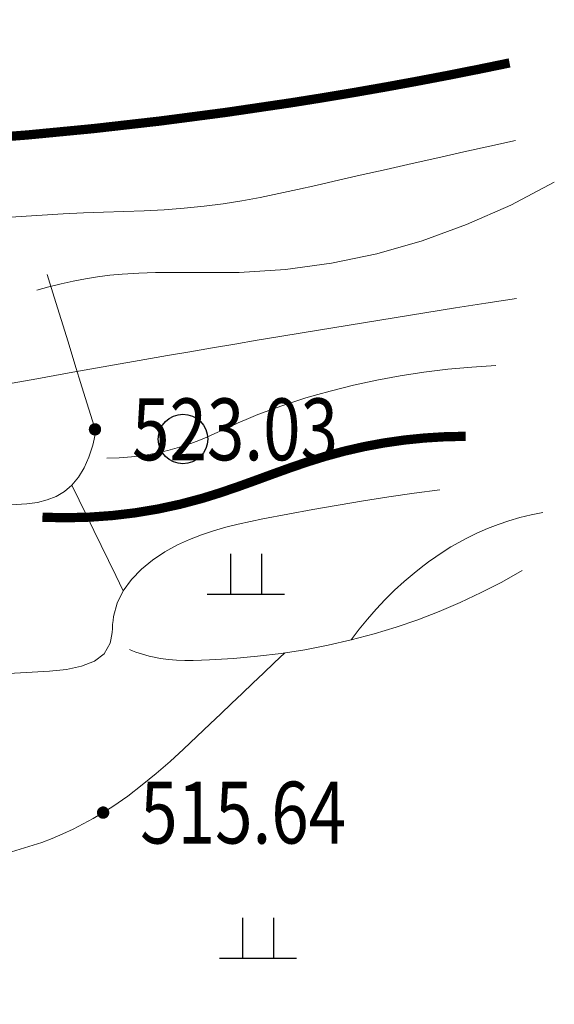
# Model space of a CAD drawing. Extents: x 36590509 to 36594714, y 3108538 to 3111911.
# Drawn here: x 36592520 to 36592554, y 3108706 to 3108770 of the extents above; entities that cross this region are included whole.
import ezdxf
from ezdxf.enums import TextEntityAlignment as Align

# ---------------------------------------------------------------- set-up
doc = ezdxf.new("R2010")
doc.units = 0
doc.header["$LTSCALE"] = 2
doc.layers.get('0').update_dxf_attribs({"linetype": 'CONTINUOUS'})
for name, color, linetype in [('DGX', 251, 'CONTINUOUS'), ('DMTZ', 251, 'CONTINUOUS'), ('GCD', 251, 'CONTINUOUS'), ('ZBTZ', 251, 'CONTINUOUS')]:
    doc.layers.add(name, color=color, linetype=linetype)
doc.styles.add('HZ', font='rs.shx', dxfattribs={"width": 0.8, "bigfont": 'hztxt.shx'})
doc.linetypes.add('10421', pattern='A,2,[150,AAA.SHX,S=1,R=0,X=0,Y=1],1e-11', length=2)
doc.linetypes.add('1161', pattern='A,0,[149,AAA.SHX,S=0.15,R=0,X=0,Y=0],-1.6', length=1.6)

# ---------------------------------------------------------------- blocks, each defined once
blk = doc.blocks.new('GC119')
for p, q in [((-0.5, 1.3), (-0.5, 0)), ((0.5, 1.3), (0.5, 0)), ((-1.25, 0), (1.25, 0))]:
    blk.add_line(p, q)
blk = doc.blocks.new('GC122')
blk.add_circle((0, 0), 0.8)
blk = doc.blocks.new('GC200')
at = {"linetype": 'Continuous', "const_width": 0.2, "flags": 128}
blk.add_lwpolyline([(-0.1, 0, 1), (0.1, 0, 1)], format="xyb", close=True, dxfattribs=at)

msp = doc.modelspace()

# ---------------------------------------------------------------- linework, layer by layer
at = {"layer": 'DGX', "color": 9, "linetype": 'Continuous', "lineweight": 0, "const_width": 0.6, "flags": 128}
for points, elevation in [([(36592463.992, 3108768.258), (36592469.033, 3108766.193), (36592474.18, 3108764.58), (36592479.472, 3108763.366), (36592484.877, 3108762.505), (36592490.363, 3108761.952), (36592495.9, 3108761.663), (36592501.455, 3108761.593), (36592506.998, 3108761.698), (36592511.363, 3108761.879), (36592515.704, 3108762.139), (36592520.024, 3108762.477), (36592524.325, 3108762.891), (36592528.612, 3108763.379), (36592532.888, 3108763.939), (36592537.156, 3108764.569), (36592539.168, 3108764.89), (36592541.179, 3108765.226), (36592543.188, 3108765.578), (36592545.197, 3108765.945), (36592547.205, 3108766.327), (36592549.211, 3108766.724), (36592551.217, 3108767.136)], 530), ([(36592548.378, 3108742.981), (36592547.04, 3108742.953), (36592545.714, 3108742.872), (36592544.401, 3108742.739), (36592543.101, 3108742.554), (36592541.813, 3108742.315), (36592540.537, 3108742.024), (36592539.274, 3108741.681), (36592538.131, 3108741.324), (36592536.995, 3108740.935), (36592535.864, 3108740.528), (36592534.734, 3108740.114), (36592533.603, 3108739.708), (36592532.468, 3108739.321), (36592531.325, 3108738.966), (36592529.895, 3108738.586), (36592528.45, 3108738.274), (36592526.989, 3108738.03), (36592525.512, 3108737.856), (36592524.02, 3108737.75), (36592522.512, 3108737.713), (36592520.988, 3108737.744)], 520)]:
    msp.add_lwpolyline(points, dxfattribs=dict(at, elevation=elevation))
at = {"layer": 'DGX', "color": 253, "linetype": 'Continuous', "lineweight": 0, "flags": 128}
for points, elevation in [([(36592551.611, 3108762.116), (36592549.936, 3108761.747), (36592548.261, 3108761.376), (36592546.585, 3108761.002), (36592544.908, 3108760.626), (36592543.231, 3108760.248), (36592541.553, 3108759.867), (36592539.875, 3108759.484), (36592538.679, 3108759.211), (36592537.483, 3108758.942), (36592536.284, 3108758.684), (36592535.084, 3108758.441), (36592533.881, 3108758.22), (36592532.674, 3108758.027), (36592531.463, 3108757.867), (36592530.165, 3108757.736), (36592528.864, 3108757.641), (36592527.559, 3108757.572), (36592526.252, 3108757.521), (36592524.944, 3108757.478), (36592523.637, 3108757.435), (36592522.331, 3108757.382), (36592518.915, 3108757.165)], 528), ([(36592520.627, 3108752.427), (36592521.408, 3108752.65), (36592522.192, 3108752.848), (36592522.979, 3108753.022), (36592523.768, 3108753.172), (36592524.56, 3108753.297), (36592525.354, 3108753.398), (36592526.151, 3108753.475), (36592527.227, 3108753.541), (36592528.306, 3108753.574), (36592529.387, 3108753.583), (36592530.47, 3108753.578), (36592531.552, 3108753.57), (36592532.633, 3108753.57), (36592533.711, 3108753.586), (36592536.717, 3108753.773), (36592539.693, 3108754.176), (36592542.638, 3108754.794), (36592545.553, 3108755.628), (36592548.437, 3108756.678), (36592551.291, 3108757.943), (36592554.114, 3108759.423)], 526), ([(36592551.673, 3108751.905), (36592549.69, 3108751.595), (36592547.708, 3108751.283), (36592545.726, 3108750.968), (36592543.745, 3108750.65), (36592541.764, 3108750.329), (36592539.784, 3108750.005), (36592537.804, 3108749.679), (36592536.348, 3108749.437), (36592534.893, 3108749.194), (36592533.438, 3108748.948), (36592531.984, 3108748.701), (36592530.529, 3108748.452), (36592529.075, 3108748.2), (36592527.622, 3108747.946), (36592525.292, 3108747.534), (36592522.963, 3108747.12), (36592520.634, 3108746.707), (36592518.303, 3108746.3)], 524), ([(36592550.326, 3108747.563), (36592548.765, 3108747.464), (36592547.215, 3108747.319), (36592545.674, 3108747.129), (36592544.143, 3108746.893), (36592542.622, 3108746.611), (36592541.11, 3108746.283), (36592539.609, 3108745.91), (36592538.819, 3108745.694), (36592538.032, 3108745.464), (36592537.25, 3108745.219), (36592536.473, 3108744.958), (36592535.701, 3108744.681), (36592534.935, 3108744.385), (36592534.177, 3108744.07), (36592533.664, 3108743.845), (36592533.154, 3108743.614), (36592532.645, 3108743.382), (36592532.135, 3108743.153), (36592531.623, 3108742.93), (36592531.109, 3108742.718), (36592530.59, 3108742.52), (36592529.846, 3108742.271), (36592529.091, 3108742.06), (36592528.325, 3108741.885), (36592527.547, 3108741.748), (36592526.758, 3108741.648), (36592525.957, 3108741.586), (36592525.145, 3108741.56)], 522), ([(36592553.361, 3108738.052), (36592552.62, 3108737.902), (36592551.892, 3108737.724), (36592551.177, 3108737.516), (36592550.475, 3108737.279), (36592549.785, 3108737.013), (36592549.109, 3108736.717), (36592548.445, 3108736.393), (36592547.931, 3108736.117), (36592547.426, 3108735.824), (36592546.93, 3108735.515), (36592546.442, 3108735.191), (36592545.964, 3108734.853), (36592545.496, 3108734.501), (36592545.038, 3108734.138), (36592544.391, 3108733.59), (36592543.766, 3108733.018), (36592543.163, 3108732.423), (36592542.582, 3108731.804), (36592542.024, 3108731.162), (36592541.488, 3108730.496), (36592540.974, 3108729.807)], 516)]:
    msp.add_lwpolyline(points, dxfattribs=dict(at, elevation=elevation))
at = {"layer": 'DMTZ', "color": 254, "linetype": '10421', "lineweight": 0, "flags": 128}
for points, elevation in [([(36592524.432, 3108743.286), (36592524.243, 3108742.409), (36592523.996, 3108741.624), (36592523.689, 3108740.932), (36592523.324, 3108740.333), (36592522.899, 3108739.826), (36592522.415, 3108739.411), (36592521.873, 3108739.089), (36592521.288, 3108738.861), (36592520.656, 3108738.708), (36592519.986, 3108738.614), (36592519.286, 3108738.567), (36592518.567, 3108738.551), (36592517.836, 3108738.552), (36592517.104, 3108738.558), (36592514.861, 3108738.516), (36592512.678, 3108738.374), (36592510.546, 3108738.132), (36592508.455, 3108737.792), (36592506.398, 3108737.354), (36592504.364, 3108736.819), (36592502.347, 3108736.189), (36592501.042, 3108735.732), (36592499.738, 3108735.252), (36592498.433, 3108734.768), (36592497.123, 3108734.296), (36592495.807, 3108733.853), (36592494.482, 3108733.459), (36592493.146, 3108733.129), (36592491.815, 3108732.879), (36592490.472, 3108732.698), (36592489.117, 3108732.572), (36592487.752, 3108732.489), (36592486.378, 3108732.437), (36592484.995, 3108732.403), (36592483.604, 3108732.376), (36592481.224, 3108732.326), (36592478.84, 3108732.299), (36592476.467, 3108732.338), (36592474.121, 3108732.485), (36592471.817, 3108732.782), (36592469.573, 3108733.27), (36592467.402, 3108733.992), (36592466.09, 3108734.577), (36592464.814, 3108735.258), (36592463.575, 3108736.025), (36592462.373, 3108736.866), (36592461.209, 3108737.77), (36592460.085, 3108738.728), (36592459, 3108739.726), (36592457.856, 3108740.856), (36592456.752, 3108742.014), (36592455.677, 3108743.192), (36592454.622, 3108744.384), (36592453.577, 3108745.58), (36592452.534, 3108746.773), (36592451.482, 3108747.955), (36592450.346, 3108749.198), (36592449.207, 3108750.438), (36592448.084, 3108751.695), (36592446.994, 3108752.987), (36592445.955, 3108754.333), (36592444.986, 3108755.751), (36592444.104, 3108757.262), (36592443.544, 3108758.375), (36592443.007, 3108759.508), (36592442.465, 3108760.627), (36592441.891, 3108761.698), (36592441.255, 3108762.687), (36592440.531, 3108763.56), (36592439.69, 3108764.284), (36592438.909, 3108764.745), (36592438.052, 3108765.112), (36592437.141, 3108765.414), (36592436.194, 3108765.676), (36592435.232, 3108765.927), (36592434.275, 3108766.194), (36592433.343, 3108766.504), (36592431.671, 3108767.278), (36592430.134, 3108768.263), (36592428.699, 3108769.41), (36592427.337, 3108770.672), (36592426.015, 3108772), (36592424.702, 3108773.347), (36592423.367, 3108774.665), (36592421.327, 3108776.469), (36592419.187, 3108778.127), (36592416.963, 3108779.657), (36592414.667, 3108781.078), (36592412.316, 3108782.409), (36592409.922, 3108783.669), (36592407.502, 3108784.877), (36592405.547, 3108785.822), (36592403.587, 3108786.754), (36592401.626, 3108787.678), (36592399.668, 3108788.604), (36592397.716, 3108789.538), (36592395.774, 3108790.488), (36592393.846, 3108791.462), (36592390.606, 3108793.185), (36592387.41, 3108794.99), (36592384.254, 3108796.87), (36592381.132, 3108798.819), (36592378.039, 3108800.829), (36592374.968, 3108802.894), (36592371.916, 3108805.007), (36592370.59, 3108805.944), (36592369.278, 3108806.899), (36592367.991, 3108807.881), (36592366.741, 3108808.899), (36592365.54, 3108809.964), (36592364.398, 3108811.086), (36592363.328, 3108812.273), (36592362.746, 3108812.993), (36592362.192, 3108813.737), (36592361.667, 3108814.503), (36592361.17, 3108815.291), (36592360.702, 3108816.1), (36592360.265, 3108816.927), (36592359.857, 3108817.773), (36592359.16, 3108819.441), (36592358.796, 3108820.523), (36592358.126, 3108826.027), (36592359.425, 3108834.862), (36592359.503, 3108835.26), (36592359.632, 3108836.266), (36592359.696, 3108837.279), (36592359.704, 3108837.841), (36592359.694, 3108838.405), (36592359.669, 3108838.969), (36592359.631, 3108839.535), (36592359.584, 3108840.101), (36592359.528, 3108840.667), (36592359.468, 3108841.232), (36592359.383, 3108841.97), (36592359.284, 3108842.704), (36592359.162, 3108843.434), (36592359.008, 3108844.157), (36592358.812, 3108844.872), (36592358.567, 3108845.577), (36592358.262, 3108846.272), (36592357.857, 3108847.008), (36592357.38, 3108847.713), (36592356.84, 3108848.369), (36592356.245, 3108848.959), (36592355.603, 3108849.467), (36592354.924, 3108849.875), (36592354.215, 3108850.166), (36592353.12, 3108850.364), (36592351.989, 3108850.314), (36592350.831, 3108850.067), (36592349.654, 3108849.67), (36592348.47, 3108849.174), (36592347.287, 3108848.627), (36592346.115, 3108848.079), (36592344.897, 3108847.542), (36592343.699, 3108847.049), (36592342.517, 3108846.588), (36592341.349, 3108846.149), (36592340.191, 3108845.721), (36592339.04, 3108845.293), (36592337.893, 3108844.855), (36592335.892, 3108844.048), (36592333.888, 3108843.201), (36592331.871, 3108842.339), (36592329.834, 3108841.487), (36592327.771, 3108840.669), (36592325.673, 3108839.909), (36592323.532, 3108839.231), (36592321.59, 3108838.718), (36592319.622, 3108838.307), (36592317.641, 3108838.016), (36592315.659, 3108837.865), (36592313.691, 3108837.87), (36592311.748, 3108838.051), (36592309.844, 3108838.424), (36592308.593, 3108838.787), (36592307.359, 3108839.222), (36592306.136, 3108839.705), (36592304.917, 3108840.213), (36592303.696, 3108840.721), (36592302.467, 3108841.208), (36592301.224, 3108841.649), (36592299.701, 3108842.097), (36592298.157, 3108842.473), (36592296.601, 3108842.803), (36592295.042, 3108843.114), (36592293.489, 3108843.435), (36592291.951, 3108843.793), (36592290.437, 3108844.214), (36592287.947, 3108845.12), (36592285.537, 3108846.244), (36592283.194, 3108847.541), (36592280.901, 3108848.968), (36592278.645, 3108850.48), (36592276.412, 3108852.033), (36592274.185, 3108853.582), (36592273.074, 3108854.344), (36592271.973, 3108855.112), (36592270.895, 3108855.903), (36592269.851, 3108856.734), (36592268.854, 3108857.624), (36592267.916, 3108858.588), (36592267.049, 3108859.645), (36592266.732, 3108860.084), (36592266.42, 3108860.528), (36592266.106, 3108860.967), (36592265.784, 3108861.388), (36592265.447, 3108861.781), (36592265.087, 3108862.135), (36592264.697, 3108862.437), (36592263.823, 3108862.868), (36592262.842, 3108863.124), (36592261.793, 3108863.272), (36592260.712, 3108863.383), (36592259.639, 3108863.526), (36592258.61, 3108863.768), (36592257.664, 3108864.181), (36592257.443, 3108864.32), (36592257.229, 3108864.473), (36592257.024, 3108864.638), (36592256.827, 3108864.814), (36592256.64, 3108864.999), (36592256.461, 3108865.193), (36592256.292, 3108865.393), (36592255.681, 3108866.293), (36592255.212, 3108867.27), (36592254.857, 3108868.308), (36592254.584, 3108869.391), (36592254.366, 3108870.503), (36592254.17, 3108871.628), (36592253.969, 3108872.75), (36592253.588, 3108874.494), (36592253.141, 3108876.2), (36592252.65, 3108877.879), (36592252.139, 3108879.542), (36592251.632, 3108881.197), (36592251.151, 3108882.856), (36592250.72, 3108884.529), (36592250.538, 3108885.338), (36592250.373, 3108886.152), (36592250.224, 3108886.971), (36592250.093, 3108887.796), (36592249.978, 3108888.627), (36592249.88, 3108889.463), (36592249.799, 3108890.305)], 522.443), ([(36592546.704, 3108739.527), (36592545.047, 3108739.301), (36592543.397, 3108739.06), (36592541.754, 3108738.805), (36592540.117, 3108738.534), (36592538.488, 3108738.249), (36592536.866, 3108737.949), (36592535.251, 3108737.634), (36592534.449, 3108737.47), (36592533.65, 3108737.295), (36592532.854, 3108737.099), (36592532.063, 3108736.875), (36592531.276, 3108736.614), (36592530.495, 3108736.308), (36592529.72, 3108735.95), (36592528.901, 3108735.499), (36592528.116, 3108734.977), (36592527.391, 3108734.386), (36592526.75, 3108733.725), (36592526.219, 3108732.994), (36592525.824, 3108732.193), (36592525.59, 3108731.323), (36592525.556, 3108731.066), (36592525.531, 3108730.807), (36592525.511, 3108730.549), (36592525.489, 3108730.295), (36592525.462, 3108730.049), (36592525.423, 3108729.813), (36592525.368, 3108729.591), (36592524.984, 3108728.91), (36592524.35, 3108728.427), (36592523.517, 3108728.105), (36592522.533, 3108727.906), (36592521.449, 3108727.792), (36592520.315, 3108727.726), (36592519.181, 3108727.669), (36592516.938, 3108727.474), (36592514.875, 3108727.174), (36592512.954, 3108726.788), (36592511.134, 3108726.335), (36592509.376, 3108725.834), (36592507.642, 3108725.303), (36592505.892, 3108724.763), (36592503.945, 3108724.187), (36592501.944, 3108723.636), (36592499.9, 3108723.122), (36592497.822, 3108722.66), (36592495.722, 3108722.262), (36592493.609, 3108721.944), (36592491.495, 3108721.717), (36592490.449, 3108721.641), (36592489.405, 3108721.58), (36592488.364, 3108721.523), (36592487.324, 3108721.46), (36592486.288, 3108721.378), (36592485.253, 3108721.268), (36592484.221, 3108721.119), (36592482.837, 3108720.847), (36592481.457, 3108720.519), (36592480.079, 3108720.17), (36592478.704, 3108719.835), (36592477.33, 3108719.551), (36592475.957, 3108719.351), (36592474.583, 3108719.272), (36592473.452, 3108719.315), (36592472.32, 3108719.444), (36592471.186, 3108719.637), (36592470.051, 3108719.875), (36592468.913, 3108720.138), (36592467.773, 3108720.406), (36592466.629, 3108720.658), (36592465.271, 3108720.917), (36592463.912, 3108721.143), (36592462.555, 3108721.353), (36592461.205, 3108721.564), (36592459.864, 3108721.793), (36592458.536, 3108722.057), (36592457.225, 3108722.374), (36592454.691, 3108723.19), (36592452.224, 3108724.23), (36592449.813, 3108725.446), (36592447.445, 3108726.79), (36592445.107, 3108728.216), (36592442.787, 3108729.677), (36592440.473, 3108731.124), (36592439.432, 3108731.759), (36592438.392, 3108732.386), (36592437.354, 3108733.011), (36592436.319, 3108733.639), (36592435.289, 3108734.274), (36592434.266, 3108734.921), (36592433.251, 3108735.586), (36592431.556, 3108736.76), (36592429.893, 3108737.99), (36592428.267, 3108739.272), (36592426.68, 3108740.597), (36592425.137, 3108741.96), (36592423.641, 3108743.355), (36592422.196, 3108744.774), (36592421.077, 3108745.926), (36592419.99, 3108747.101), (36592418.932, 3108748.308), (36592417.897, 3108749.559), (36592416.884, 3108750.865), (36592415.889, 3108752.235), (36592414.908, 3108753.681), (36592414.246, 3108754.724), (36592413.633, 3108755.799), (36592413.111, 3108756.895), (36592412.722, 3108758.005), (36592412.512, 3108759.119), (36592412.521, 3108760.226), (36592412.794, 3108761.319), (36592412.996, 3108761.777), (36592413.23, 3108762.231), (36592413.474, 3108762.68), (36592413.704, 3108763.126), (36592413.896, 3108763.567), (36592414.028, 3108764.004), (36592414.077, 3108764.437), (36592414.019, 3108764.894), (36592413.858, 3108765.347), (36592413.614, 3108765.792), (36592413.306, 3108766.231), (36592412.952, 3108766.662), (36592412.571, 3108767.083), (36592412.182, 3108767.495), (36592411.676, 3108768.028), (36592411.185, 3108768.544), (36592410.705, 3108769.043), (36592410.231, 3108769.527), (36592409.758, 3108769.998), (36592409.283, 3108770.455), (36592408.8, 3108770.902), (36592406.785, 3108772.574), (36592404.619, 3108774.123), (36592402.342, 3108775.582), (36592399.989, 3108776.983), (36592397.599, 3108778.359), (36592395.208, 3108779.742), (36592392.856, 3108781.164), (36592391.585, 3108781.975), (36592390.328, 3108782.798), (36592389.078, 3108783.621), (36592387.827, 3108784.436), (36592386.567, 3108785.232), (36592385.289, 3108785.998), (36592383.986, 3108786.725), (36592382.714, 3108787.377), (36592381.424, 3108788.003), (36592380.13, 3108788.621), (36592378.843, 3108789.252), (36592377.577, 3108789.915), (36592376.344, 3108790.628), (36592375.157, 3108791.411), (36592374.213, 3108792.124), (36592373.301, 3108792.884), (36592372.412, 3108793.676), (36592371.537, 3108794.486), (36592370.667, 3108795.298), (36592369.794, 3108796.1), (36592368.909, 3108796.875), (36592368.556, 3108797.169), (36592368.199, 3108797.457), (36592367.835, 3108797.739), (36592367.464, 3108798.015), (36592367.083, 3108798.286), (36592366.693, 3108798.551), (36592366.29, 3108798.811), (36592365.77, 3108799.126), (36592365.234, 3108799.419), (36592364.685, 3108799.679), (36592364.127, 3108799.891), (36592363.566, 3108800.043), (36592363.003, 3108800.122), (36592362.445, 3108800.114), (36592361.857, 3108800.003), (36592361.275, 3108799.807), (36592360.698, 3108799.556), (36592360.124, 3108799.278), (36592359.55, 3108799.003), (36592358.975, 3108798.759), (36592358.395, 3108798.575), (36592357.515, 3108798.455), (36592356.624, 3108798.504), (36592355.725, 3108798.692), (36592354.82, 3108798.987), (36592353.913, 3108799.357), (36592353.005, 3108799.773), (36592352.101, 3108800.201), (36592351.665, 3108800.406), (36592351.235, 3108800.61), (36592350.817, 3108800.818), (36592350.415, 3108801.034), (36592350.036, 3108801.261), (36592349.683, 3108801.504), (36592349.363, 3108801.767), (36592348.459, 3108802.983), (36592347.998, 3108804.481), (36592347.872, 3108806.193), (36592347.974, 3108808.054), (36592348.197, 3108809.995), (36592348.432, 3108811.95), (36592348.573, 3108813.85), (36592348.578, 3108814.781), (36592348.538, 3108815.687), (36592348.464, 3108816.571), (36592348.363, 3108817.44), (36592348.244, 3108818.3), (36592348.118, 3108819.156), (36592347.991, 3108820.013), (36592347.825, 3108821.239), (36592347.676, 3108822.477), (36592347.543, 3108823.724), (36592347.425, 3108824.978), (36592347.32, 3108826.236), (36592347.228, 3108827.496), (36592347.147, 3108828.756), (36592347.108, 3108829.429), (36592347.072, 3108830.101), (36592347.038, 3108830.773), (36592347.008, 3108831.443), (36592346.98, 3108832.113), (36592346.956, 3108832.782), (36592346.934, 3108833.45)], 517.893), ([(36592536.674, 3108728.976), (36592535.985, 3108728.321), (36592535.296, 3108727.665), (36592534.606, 3108727.009), (36592533.916, 3108726.351), (36592533.225, 3108725.694), (36592532.534, 3108725.035), (36592531.842, 3108724.376), (36592530.984, 3108723.56), (36592530.12, 3108722.75), (36592529.245, 3108721.953), (36592528.354, 3108721.176), (36592527.443, 3108720.426), (36592526.505, 3108719.71), (36592525.536, 3108719.036), (36592524.914, 3108718.639), (36592524.279, 3108718.262), (36592523.631, 3108717.905), (36592522.972, 3108717.57), (36592522.303, 3108717.258), (36592521.624, 3108716.969), (36592520.937, 3108716.705), (36592518.992, 3108716.096), (36592517.003, 3108715.634), (36592514.985, 3108715.272), (36592512.953, 3108714.96), (36592510.921, 3108714.651), (36592508.904, 3108714.296), (36592506.917, 3108713.847), (36592505.244, 3108713.359), (36592503.596, 3108712.789), (36592501.965, 3108712.158), (36592500.343, 3108711.487), (36592498.722, 3108710.8), (36592497.094, 3108710.118), (36592495.451, 3108709.462), (36592493.136, 3108708.629), (36592490.784, 3108707.902), (36592488.402, 3108707.291), (36592485.998, 3108706.807), (36592483.578, 3108706.463), (36592481.149, 3108706.269), (36592478.719, 3108706.236), (36592477.143, 3108706.305), (36592475.57, 3108706.44), (36592474.001, 3108706.635), (36592472.437, 3108706.882), (36592470.877, 3108707.175), (36592469.323, 3108707.507), (36592467.775, 3108707.871), (36592464.287, 3108708.794), (36592460.839, 3108709.846), (36592457.434, 3108711.022), (36592454.078, 3108712.321), (36592450.773, 3108713.739), (36592447.524, 3108715.272), (36592444.334, 3108716.919), (36592441.983, 3108718.222), (36592439.657, 3108719.57), (36592437.346, 3108720.944), (36592435.04, 3108722.328), (36592432.727, 3108723.703), (36592430.399, 3108725.052), (36592428.043, 3108726.357), (36592427.176, 3108726.82), (36592426.307, 3108727.278), (36592425.438, 3108727.738), (36592424.573, 3108728.202), (36592423.714, 3108728.675), (36592422.865, 3108729.162), (36592422.027, 3108729.666), (36592420.403, 3108730.73), (36592418.824, 3108731.864), (36592417.28, 3108733.051), (36592415.758, 3108734.274), (36592414.245, 3108735.515), (36592412.73, 3108736.756), (36592411.2, 3108737.982), (36592409.019, 3108739.651), (36592406.811, 3108741.283), (36592404.601, 3108742.907), (36592402.415, 3108744.552), (36592400.277, 3108746.246), (36592398.215, 3108748.019), (36592396.253, 3108749.899), (36592394.906, 3108751.336), (36592393.605, 3108752.823), (36592392.33, 3108754.339), (36592391.061, 3108755.861), (36592389.778, 3108757.368), (36592388.461, 3108758.84), (36592387.091, 3108760.254), (36592384.879, 3108762.258), (36592382.519, 3108764.098), (36592380.036, 3108765.79), (36592377.452, 3108767.352), (36592374.789, 3108768.801), (36592372.072, 3108770.154), (36592369.322, 3108771.428), (36592367.892, 3108772.063), (36592366.46, 3108772.685), (36592365.029, 3108773.298), (36592363.599, 3108773.905), (36592362.172, 3108774.509), (36592360.749, 3108775.115), (36592359.331, 3108775.725), (36592357.727, 3108776.431), (36592356.137, 3108777.165), (36592354.566, 3108777.943), (36592353.019, 3108778.783), (36592351.502, 3108779.7), (36592350.021, 3108780.714), (36592348.579, 3108781.839), (36592348.388, 3108782.001), (36592348.2, 3108782.166), (36592348.02, 3108782.335), (36592347.849, 3108782.508), (36592347.692, 3108782.686), (36592347.551, 3108782.869), (36592347.429, 3108783.058), (36592347.182, 3108783.707), (36592347.127, 3108784.412), (36592347.228, 3108785.16), (36592347.448, 3108785.939), (36592347.748, 3108786.737), (36592348.092, 3108787.539), (36592348.443, 3108788.335), (36592348.923, 3108789.498), (36592349.346, 3108790.625), (36592349.723, 3108791.724), (36592350.066, 3108792.802), (36592350.387, 3108793.867), (36592350.698, 3108794.928), (36592351.01, 3108795.991), (36592351.266, 3108796.842), (36592351.531, 3108797.7), (36592351.804, 3108798.565), (36592352.085, 3108799.437), (36592352.375, 3108800.316), (36592352.674, 3108801.202), (36592352.981, 3108802.094)], 515.642), ([(36592552.035, 3108734.292), (36592550.715, 3108733.555), (36592549.378, 3108732.869), (36592548.026, 3108732.234), (36592546.658, 3108731.65), (36592545.273, 3108731.116), (36592543.873, 3108730.633), (36592542.457, 3108730.201), (36592540.974, 3108729.807), (36592539.476, 3108729.466), (36592537.964, 3108729.177), (36592536.44, 3108728.939), (36592534.905, 3108728.75), (36592533.36, 3108728.61), (36592531.808, 3108728.517), (36592531.272, 3108728.496), (36592530.737, 3108728.485), (36592530.203, 3108728.488), (36592529.671, 3108728.507), (36592529.143, 3108728.548), (36592528.619, 3108728.614), (36592528.101, 3108728.71), (36592527.885, 3108728.76), (36592527.67, 3108728.816), (36592527.456, 3108728.877), (36592527.243, 3108728.945), (36592527.032, 3108729.018), (36592526.821, 3108729.098), (36592526.612, 3108729.183)], 515.443)]:
    msp.add_lwpolyline(points, dxfattribs=dict(at, elevation=elevation))
at = {"layer": 'ZBTZ', "color": 253, "linetype": '1161', "lineweight": 0, "flags": 128}
for points, elevation in [([(36592524.432, 3108743.286), (36592523.985, 3108744.737), (36592523.537, 3108746.187), (36592523.09, 3108747.638), (36592522.643, 3108749.088), (36592522.196, 3108750.539), (36592521.748, 3108751.989), (36592521.301, 3108753.44)], 522.992), ([(36592526.219, 3108732.994), (36592525.745, 3108733.97), (36592525.27, 3108734.946), (36592524.796, 3108735.922), (36592524.322, 3108736.898), (36592523.848, 3108737.874), (36592523.373, 3108738.85), (36592522.899, 3108739.826)], 518.442)]:
    msp.add_lwpolyline(points, dxfattribs=dict(at, elevation=elevation))

# ---------------------------------------------------------------- block references
at = {"layer": 'GCD', "color": 1, "linetype": 'Continuous'}
ref = msp.add_blockref('GC200', (36592524.387, 3108743.431, 523.032), dxfattribs=dict(at, xscale=2, yscale=2, zscale=2))
ref.add_attrib('height', '523.03', dxfattribs={"color": 1, "linetype": 'Continuous', "height": 4, "style": 'HZ', "width": 0.8}).set_placement((36592526.787, 3108743.431, 523.032), align=Align.MIDDLE_LEFT)
ref = msp.add_blockref('GC200', (36592524.914, 3108718.639, 515.642), dxfattribs=dict(at, xscale=2, yscale=2, zscale=2))
ref.add_attrib('height', '515.64', dxfattribs={"color": 1, "linetype": 'Continuous', "height": 4, "style": 'HZ', "width": 0.8}).set_placement((36592527.314, 3108718.639, 515.642), align=Align.MIDDLE_LEFT)
at = {"layer": 'ZBTZ', "color": 253, "xscale": 2, "yscale": 2}
for name, p in [('GC122', (36592530.082, 3108742.806, 506.561)), ('GC119', (36592534.156, 3108732.773, 518.092)), ('GC119', (36592534.937, 3108709.224, 512.842))]:
    msp.add_blockref(name, p, dxfattribs=at)

doc.saveas('drawing.dxf')
